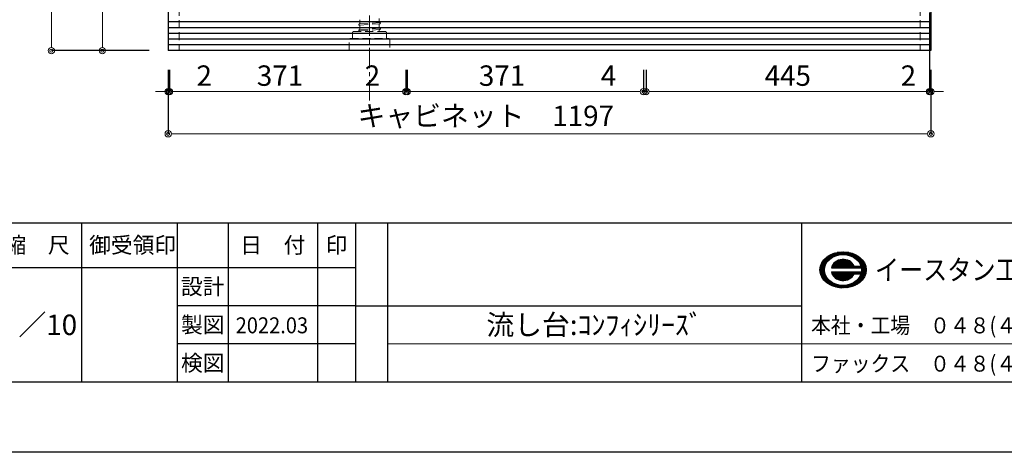
# Model space of a CAD drawing. Units: millimetres. Extents: x 0 to 4200, y 0 to 3484.
# Drawn here: x 1408 to 2953, y 0 to 679 of the extents above; entities that cross this region are included whole.
import ezdxf
from ezdxf.enums import TextEntityAlignment as Align

# ---------------------------------------------------------------- set-up
doc = ezdxf.new("R2010")
doc.units = ezdxf.units.MM
doc.linetypes.add('CENTER', pattern=[50.8, 31.75, -6.35, 6.35, -6.35])
doc.linetypes.add('DASHED', pattern=[19.05, 12.7, -6.35])
doc.layers.get('0').update_dxf_attribs({"linetype": 'CONTINUOUS'})
doc.layers.get('Defpoints').update_dxf_attribs({"color": 8, "linetype": 'CONTINUOUS'})
doc.layers.add('図面範囲', color=7, linetype='CONTINUOUS', plot=False)
for name, color, linetype in [('外形線', 3, 'CONTINUOUS'), ('文字', 3, 'CONTINUOUS'), ('枠', 54, 'CONTINUOUS')]:
    doc.layers.add(name, color=color, linetype=linetype)
for name, color, linetype, lineweight in [('寸法', 7, 'CONTINUOUS', 9), ('芯線', 8, 'CENTER', 9), ('隠れ線', 6, 'DASHED', 9)]:
    doc.layers.add(name, color=color, linetype=linetype, lineweight=lineweight)
doc.layers.add('文字位置線', color=8, linetype='CONTINUOUS', lineweight=5, plot=False)
doc.styles.add('32mm文字', font='txt', dxfattribs={"height": 32})
doc.dimstyles.new('32mm文字', dxfattribs={"dimtxt": 32, "dimasz": 10, "dimexe": 0, "dimexo": 30, "dimgap": 5, "dimtad": 1, "dimdsep": 46, "dimtxsty": '32mm文字', "dimblk": 'ORIGIN2', "dimcen": 5, "dimclrd": 256, "dimclre": 256, "dimclrt": 256, "dimadec": 0, "dimazin": 0, "dimtfac": 1, "dimtmove": 0, "dimatfit": 3, "dimldrblk": 'OPEN30', "dimfxl": 1, "dimlwd": -1, "dimarcsym": 0})

# ---------------------------------------------------------------- blocks, each defined once
blk = doc.blocks.new('シンボル')
at = {"color": 134, "linetype": 'Continuous'}
for p, q in [((-3.52, 0.15), (-0.95, 2.73)), ((-3.51, 0.31), (-1.14, 2.68)), ((-3.48, 0.48), (-1.35, 2.61)), ((-3.43, 0.67), (-1.57, 2.53)), ((-3.35, 0.89), (-1.83, 2.42)), ((-3.22, 1.17), (-2.14, 2.24)), ((-2.15, 1.56), (-2.94, 1.56)), ((-2.8, 0.31), (-2.8, 1.72)), ((-1.93, 1.76), (-2.76, 1.76)), ((-2.6, 0.94), (-2.6, 1.91)), ((-1.65, 1.96), (-2.54, 1.96)), ((-2.4, 1.27), (-2.4, 2.07)), ((-1.27, 2.16), (-2.27, 2.16)), ((-2.2, 1.51), (-2.2, 2.21)), ((-2, 1.7), (-2, 2.32)), ((-0.65, 2.36), (-1.94, 2.36)), ((-1.8, 1.86), (-1.8, 2.43)), ((-1.71, 0.41), (-0.54, 1.58)), ((-1.62, 0.36), (-0.35, 1.63)), ((-1.6, 1.99), (-1.6, 2.52)), ((1.7, 2.56), (-1.5, 2.56)), ((-1.48, 2.06), (-0.77, 2.76)), ((-1.48, 0.36), (-0.18, 1.66)), ((-1.4, 2.1), (-1.4, 2.59)), ((-1.34, 0.36), (-0.02, 1.68)), ((-1.21, 2.18), (-0.6, 2.79)), ((-1.2, 2.19), (-1.2, 2.66)), ((-1.2, 0.36), (0.12, 1.68)), ((-1.05, 0.36), (0.26, 1.67)), ((-1, 2.26), (-1, 2.71)), ((-0.98, 2.27), (-0.44, 2.82)), ((-0.91, 0.36), (0.39, 1.66)), ((-0.8, 2.32), (-0.8, 2.76)), ((1, 2.76), (-0.8, 2.76)), ((-0.78, 2.33), (-0.28, 2.83)), ((-0.77, 0.36), (0.51, 1.64)), ((-0.63, 0.36), (0.62, 1.61)), ((-0.6, 2.37), (-0.13, 2.84)), ((-0.6, 2.37), (-0.6, 2.79)), ((-0.6, 0.36), (-0.6, 1.56)), ((0.8, 1.56), (-0.6, 1.56)), ((-0.49, 0.36), (0.73, 1.58)), ((-0.43, 2.4), (0.02, 2.85)), ((-0.4, 2.4), (-0.4, 2.82)), ((-0.4, 0.36), (-0.4, 1.62)), ((-0.26, 2.42), (0.16, 2.85)), ((-0.2, 2.43), (-0.2, 2.84)), ((-0.2, 0.36), (-0.2, 1.66)), ((-0.11, 2.43), (0.3, 2.84)), ((0, 2.44), (0, 2.85)), ((0, 0.36), (0, 1.68)), ((0.04, 2.44), (0.43, 2.83)), ((0.18, 2.44), (0.56, 2.82)), ((0.2, 2.44), (0.2, 2.85)), ((0.2, 0.36), (0.2, 1.68)), ((0.31, 2.43), (0.69, 2.81)), ((0.4, 2.43), (0.4, 2.84)), ((0.4, 0.36), (0.4, 1.66)), ((0.44, 2.42), (0.81, 2.79)), ((0.57, 2.41), (0.93, 2.77)), ((0.6, 2.4), (0.6, 2.82)), ((0.6, 0.36), (0.6, 1.62)), ((0.69, 2.39), (1.05, 2.75)), ((0.8, 2.37), (0.8, 2.79)), ((0.8, 0.36), (0.8, 1.56)), ((0.81, 2.37), (1.17, 2.72)), ((2.14, 2.36), (0.85, 2.36)), ((0.93, 2.34), (1.28, 2.69)), ((1, 2.32), (1, 2.76)), ((1.04, 2.31), (1.39, 2.66)), ((1.15, 2.28), (1.5, 2.63)), ((1.2, 2.26), (1.2, 2.71)), ((1.25, 2.24), (1.6, 2.59)), ((1.36, 2.2), (1.71, 2.55)), ((1.4, 2.19), (1.4, 2.66)), ((1.46, 2.16), (1.81, 2.51)), ((2.47, 2.16), (1.47, 2.16)), ((1.55, 2.12), (1.91, 2.47)), ((1.57, 2.56), (1.6, 2.53)), ((1.6, 2.1), (1.6, 2.59)), ((1.65, 2.07), (2, 2.43)), ((1.74, 2.02), (2.1, 2.38)), ((1.77, 2.36), (1.78, 2.35)), ((1.8, 1.99), (1.8, 2.52)), ((1.83, 1.97), (2.19, 2.33)), ((2.74, 1.96), (1.85, 1.96)), ((1.92, 2.36), (1.93, 2.35)), ((1.92, 1.91), (2.28, 2.28)), ((1.98, 2.44), (2, 2.42)), ((2, 1.86), (2, 2.43)), ((2, 2.28), (2, 2.27)), ((2, 2.14), (2, 2.13)), ((2.08, 1.8), (2.45, 2.17)), ((2.96, 1.76), (2.13, 1.76)), ((2.16, 1.73), (2.54, 2.11)), ((2.2, 1.7), (2.2, 2.32)), ((2.2, 2.22), (2.21, 2.21)), ((2.24, 1.67), (2.62, 2.05)), ((2.26, 2.16), (2.28, 2.14)), ((2.27, 2.28), (2.28, 2.28)), ((2.31, 1.6), (2.7, 1.99)), ((3.14, 1.56), (2.35, 1.56)), ((2.38, 1.53), (2.78, 1.93)), ((2.4, 1.51), (2.4, 2.21)), ((2.4, 2.16), (2.42, 2.14)), ((2.45, 1.46), (2.85, 1.86)), ((2.51, 1.38), (2.93, 1.79)), ((2.58, 1.3), (3, 1.72)), ((2.6, 1.27), (2.6, 2.07)), ((2.6, 1.96), (2.6, 1.96)), ((2.64, 1.22), (3.06, 1.65)), ((2.69, 1.13), (3.13, 1.57)), ((2.74, 1.96), (2.74, 1.96)), ((2.77, 1.92), (2.8, 1.9)), ((2.8, 0.94), (2.8, 1.91)), ((2.84, 1.85), (2.92, 1.78)), ((2.94, 1.76), (2.99, 1.71)), ((3, 0.31), (3, 1.72)), ((3, 1.7), (3.06, 1.64)), ((3, 1.56), (3, 1.56)), ((3.13, 1.57), (3.14, 1.56)), ((-3.53, 0.01), (-2.61, 0.93)), ((-3.52, -0.13), (-2.71, 0.68)), ((-2.82, 0.16), (-3.52, 0.16)), ((-3.51, -0.26), (-2.77, 0.48)), ((-2.79, 0.36), (-3.5, 0.36)), ((-3.49, -0.38), (-2.8, 0.31)), ((-3.47, -0.5), (-2.81, 0.16)), ((-2.75, 0.56), (-3.46, 0.56)), ((-3.44, -0.61), (-2.82, 0.01)), ((-3.4, -0.73), (-3.4, 0.76)), ((-2.68, 0.76), (-3.4, 0.76)), ((-2.59, 0.96), (-3.32, 0.96)), ((-2.48, 1.16), (-3.22, 1.16)), ((-3.2, -1.16), (-3.2, 1.19)), ((-2.33, 1.36), (-3.1, 1.36)), ((-3, -1.45), (-3, 1.49)), ((-1.72, 0.36), (2.91, 0.36)), ((3.66, 0.56), (-1.66, 0.56)), ((-1.63, 0.63), (-0.78, 1.48)), ((-1.6, 0.36), (-1.6, 0.69)), ((1.77, 0.76), (-1.57, 0.76)), ((1.63, 0.96), (-1.43, 0.96)), ((-1.4, 0.36), (-1.4, 1)), ((-1.39, 1.01), (-1.17, 1.23)), ((1.45, 1.16), (-1.25, 1.16)), ((-1.2, 0.36), (-1.2, 1.21)), ((-1, 0.36), (-1, 1.36)), ((1.2, 1.36), (-1, 1.36)), ((-0.8, 0.36), (-0.8, 1.47)), ((-0.35, 0.36), (0.84, 1.54)), ((-0.21, 0.36), (0.94, 1.5)), ((-0.06, 0.36), (1.03, 1.46)), ((0.08, 0.36), (1.12, 1.4)), ((0.22, 0.36), (1.21, 1.35)), ((0.36, 0.36), (1.29, 1.29)), ((0.5, 0.36), (1.37, 1.23)), ((0.64, 0.36), (1.45, 1.16)), ((0.78, 0.36), (1.52, 1.09)), ((0.93, 0.36), (1.59, 1.02)), ((1, 0.36), (1, 1.47)), ((1.07, 0.36), (1.65, 0.94)), ((1.2, 0.36), (1.2, 1.36)), ((1.21, 0.36), (1.71, 0.86)), ((1.35, 0.36), (1.76, 0.77)), ((1.4, 0.36), (1.4, 1.21)), ((1.49, 0.36), (1.81, 0.68)), ((1.6, 0.36), (1.6, 1)), ((1.63, 0.36), (1.89, 0.62)), ((1.77, 0.36), (2.03, 0.62)), ((1.8, 0.36), (1.8, 0.69)), ((1.83, 0.62), (2.93, 0.62)), ((1.92, 0.36), (2.18, 0.62)), ((2, 0.36), (2, 0.62)), ((2.06, 0.36), (2.32, 0.62)), ((2.2, 0.36), (2.2, 0.62)), ((2.2, 0.36), (2.46, 0.62)), ((2.34, 0.36), (2.6, 0.62)), ((2.4, 0.36), (2.4, 0.62)), ((2.48, 0.36), (2.74, 0.62)), ((3.3, 1.36), (2.53, 1.36)), ((2.6, 0.36), (2.6, 0.62)), ((2.62, 0.36), (3.42, 1.16)), ((2.67, -0.58), (3.69, 0.43)), ((3.42, 1.16), (2.68, 1.16)), ((2.74, 1.05), (3.19, 1.5)), ((2.76, 0.36), (3.47, 1.07)), ((2.79, 0.95), (3.26, 1.42)), ((3.52, 0.96), (2.79, 0.96)), ((2.8, 0.36), (2.8, 0.62)), ((2.81, -0.58), (3.71, 0.31)), ((2.83, -0.85), (3.73, 0.05)), ((2.84, 0.86), (3.31, 1.33)), ((2.88, 0.76), (3.37, 1.25)), ((3.6, 0.76), (2.88, 0.76)), ((2.91, 0.36), (3.52, 0.97)), ((3.7, 0.36), (2.91, 0.36)), ((2.92, -0.62), (3.72, 0.19)), ((3, 0.31), (3.56, 0.87)), ((3.01, 0.18), (3.6, 0.77)), ((3.02, 0.05), (3.63, 0.66)), ((3.02, -0.09), (3.66, 0.55)), ((3.72, 0.16), (3.02, 0.16)), ((3.2, -1.45), (3.2, 1.49)), ((3.2, 1.22), (3.2, 1.22)), ((3.4, -1.16), (3.4, 1.19)), ((3.4, 1.16), (3.41, 1.15)), ((3.4, 0.87), (3.41, 0.86)), ((3.6, -0.73), (3.6, 0.76)), ((-2.82, -0.04), (-3.53, -0.04)), ((-2.8, -0.24), (-3.51, -0.24)), ((-2.77, -0.44), (-3.48, -0.44)), ((-2.71, -0.64), (-3.43, -0.64)), ((-3.4, -0.72), (-2.82, -0.13)), ((-3.37, -0.82), (-2.8, -0.26)), ((-2.63, -0.84), (-3.36, -0.84)), ((-3.32, -0.92), (-2.78, -0.38)), ((-3.28, -1.02), (-2.76, -0.49)), ((-2.53, -1.04), (-3.26, -1.04)), ((-3.23, -1.11), (-2.72, -0.6)), ((-3.18, -1.2), (-2.69, -0.71)), ((-2.39, -1.24), (-3.15, -1.24)), ((-3.12, -1.28), (-2.65, -0.81)), ((-3.06, -1.37), (-2.6, -0.91)), ((-2.23, -1.44), (-3.01, -1.44)), ((-3, -1.45), (-2.55, -1)), ((-2.94, -1.53), (-2.5, -1.09)), ((-2.87, -1.6), (-2.44, -1.17)), ((-2.81, -1.68), (-2.38, -1.25)), ((-2.8, -1.68), (-2.8, -0.24)), ((-2.74, -1.75), (-2.32, -1.33)), ((-2.66, -1.82), (-2.26, -1.41)), ((-2.6, -1.87), (-2.6, -0.91)), ((-2.59, -1.88), (-2.19, -1.48)), ((-2.4, -2.03), (-2.4, -1.23)), ((-2.2, -2.17), (-2.2, -1.47)), ((-1.73, -0.28), (3, -0.28)), ((-1.73, -0.28), (3, -0.28)), ((-1.69, -0.42), (-1.55, -0.28)), ((3.68, -0.44), (-1.69, -0.44)), ((-1.66, -0.53), (-1.41, -0.28)), ((-1.61, -0.63), (-1.27, -0.28)), ((1.81, -0.64), (-1.61, -0.64)), ((-1.6, -0.66), (-1.6, -0.28)), ((-1.57, -0.72), (-1.13, -0.28)), ((-1.51, -0.81), (-0.99, -0.28)), ((1.69, -0.84), (-1.49, -0.84)), ((-1.46, -0.89), (-0.85, -0.28)), ((-1.4, -0.96), (-1.4, -0.28)), ((-1.39, -0.97), (-0.7, -0.28)), ((-1.33, -1.05), (-0.56, -0.28)), ((1.53, -1.04), (-1.33, -1.04)), ((-1.26, -1.12), (-0.42, -0.28)), ((-1.2, -1.17), (-1.2, -0.28)), ((-1.18, -1.18), (-0.28, -0.28)), ((1.31, -1.24), (-1.11, -1.24)), ((-1.1, -1.25), (-0.14, -0.28)), ((-1.02, -1.31), (0, -0.28)), ((-1, -1.32), (-1, -0.28)), ((-0.94, -1.36), (0.14, -0.28)), ((-0.85, -1.41), (0.29, -0.28)), ((-0.8, -1.44), (-0.8, -0.28)), ((0.99, -1.44), (-0.79, -1.44)), ((-0.75, -1.46), (0.43, -0.28)), ((-0.65, -1.5), (0.57, -0.28)), ((-0.6, -1.52), (-0.6, -0.28)), ((-0.55, -1.54), (0.71, -0.28)), ((-0.44, -1.57), (0.85, -0.28)), ((-0.4, -1.58), (-0.4, -0.28)), ((-0.32, -1.6), (0.99, -0.28)), ((-0.2, -1.62), (-0.2, -0.28)), ((-0.2, -1.62), (1.13, -0.28)), ((-0.08, -1.63), (1.28, -0.28)), ((0, -1.64), (0, -0.28)), ((0.06, -1.64), (1.42, -0.28)), ((0.2, -1.64), (0.2, -0.28)), ((0.2, -1.64), (1.56, -0.28)), ((0.35, -1.63), (1.7, -0.28)), ((0.4, -1.62), (0.4, -0.28)), ((0.52, -1.6), (1.84, -0.28)), ((0.6, -1.58), (0.6, -0.28)), ((0.72, -1.55), (1.98, -0.28)), ((0.8, -1.52), (0.8, -0.28)), ((0.94, -1.46), (2.12, -0.28)), ((1, -1.44), (1, -0.28)), ((1.2, -1.32), (1.2, -0.28)), ((1.29, -1.26), (1.66, -0.89)), ((1.31, -2.65), (3.71, -0.25)), ((1.4, -1.17), (1.4, -0.28)), ((1.52, -2.59), (3.69, -0.42)), ((1.6, -0.96), (1.6, -0.28)), ((1.74, -2.51), (3.64, -0.6)), ((1.8, -0.66), (1.8, -0.28)), ((1.83, -0.58), (2.93, -0.58)), ((1.97, -0.58), (2.27, -0.28)), ((1.99, -2.4), (3.57, -0.82)), ((2, -0.58), (2, -0.28)), ((2.11, -0.58), (2.41, -0.28)), ((2.2, -0.58), (2.2, -0.28)), ((2.25, -0.58), (2.55, -0.28)), ((2.29, -2.24), (3.44, -1.09)), ((2.39, -0.58), (2.69, -0.28)), ((2.4, -0.58), (2.4, -0.28)), ((2.4, -2.17), (2.4, -1.47)), ((3.21, -1.44), (2.43, -1.44)), ((2.53, -0.58), (2.83, -0.28)), ((3.35, -1.24), (2.59, -1.24)), ((2.6, -0.58), (2.6, -0.28)), ((2.6, -2.03), (2.6, -1.23)), ((2.64, -1.18), (3.73, -0.09)), ((3.46, -1.04), (2.73, -1.04)), ((2.78, -1.89), (3.13, -1.54)), ((2.8, -0.58), (2.8, -0.28)), ((2.8, -1.87), (2.8, -0.91)), ((3.56, -0.84), (2.83, -0.84)), ((3.63, -0.64), (2.91, -0.64)), ((3.71, -0.24), (3, -0.24)), ((3, -1.68), (3, -0.27)), ((3.73, -0.04), (3.02, -0.04)), ((-2.03, -1.64), (-2.84, -1.64)), ((-1.77, -1.84), (-2.63, -1.84)), ((-2.51, -1.95), (-2.12, -1.56)), ((-2.43, -2.01), (-2.05, -1.62)), ((-1.44, -2.04), (-2.39, -2.04)), ((-2.35, -2.07), (-1.97, -1.69)), ((-2.27, -2.13), (-1.89, -1.75)), ((-2.18, -2.18), (-1.81, -1.81)), ((-2.09, -2.24), (-1.73, -1.87)), ((-0.95, -2.24), (-2.08, -2.24)), ((-2, -2.29), (-2, -1.66)), ((-2, -2.29), (-1.64, -1.93)), ((-1.91, -2.34), (-1.55, -1.98)), ((-1.82, -2.38), (-1.46, -2.03)), ((-1.8, -2.39), (-1.8, -1.82)), ((-1.72, -2.43), (-1.37, -2.08)), ((1.89, -2.44), (-1.69, -2.44)), ((-1.62, -2.47), (-1.27, -2.12)), ((-1.6, -2.48), (-1.6, -1.95)), ((-1.52, -2.51), (-1.17, -2.16)), ((-1.42, -2.55), (-1.07, -2.2)), ((-1.4, -2.56), (-1.4, -2.06)), ((-1.31, -2.59), (-0.96, -2.24)), ((-1.21, -2.62), (-0.85, -2.27)), ((-1.2, -2.62), (-1.2, -2.15)), ((1.33, -2.64), (-1.13, -2.64)), ((-1.1, -2.65), (-0.74, -2.3)), ((-1, -2.68), (-1, -2.22)), ((-0.98, -2.68), (-0.63, -2.33)), ((-0.87, -2.71), (-0.51, -2.35)), ((-0.8, -2.72), (-0.8, -2.29)), ((-0.75, -2.73), (-0.39, -2.37)), ((-0.63, -2.75), (-0.26, -2.38)), ((-0.6, -2.76), (-0.6, -2.33)), ((-0.51, -2.77), (-0.13, -2.4)), ((-0.4, -2.78), (-0.4, -2.37)), ((-0.38, -2.79), (0, -2.4)), ((-0.25, -2.8), (0.14, -2.4)), ((-0.2, -2.8), (-0.2, -2.39)), ((-0.12, -2.81), (0.29, -2.4)), ((0, -2.81), (0, -2.4)), ((0.02, -2.81), (0.44, -2.39)), ((0.06, -1.64), (0.05, -1.64)), ((0.16, -2.81), (0.6, -2.37)), ((0.2, -2.81), (0.2, -2.4)), ((0.31, -2.81), (0.78, -2.34)), ((0.4, -2.8), (0.4, -2.39)), ((0.46, -2.8), (0.96, -2.3)), ((0.6, -2.78), (0.6, -2.37)), ((0.61, -2.78), (1.16, -2.24)), ((0.78, -2.76), (1.38, -2.16)), ((0.8, -2.76), (0.8, -2.33)), ((0.95, -2.73), (1.64, -2.04)), ((1, -2.72), (1, -2.29)), ((1.12, -2.69), (2, -1.82)), ((2.28, -2.24), (1.15, -2.24)), ((1.2, -2.68), (1.2, -2.22)), ((1.4, -2.62), (1.4, -2.15)), ((1.6, -2.56), (1.6, -2.06)), ((2.59, -2.04), (1.64, -2.04)), ((1.8, -2.48), (1.8, -1.95)), ((2.83, -1.84), (1.97, -1.84)), ((2, -2.39), (2, -1.82)), ((2.2, -2.29), (2.2, -1.66)), ((3.04, -1.64), (2.23, -1.64))]:
    blk.add_line(p, q, dxfattribs=at)
for major_axis, ratio in [((-3.63, 0), 0.779519), ((-2.92, 0), 0.828845)]:
    blk.add_ellipse((0.1, 0.02), major_axis=major_axis, ratio=ratio, dxfattribs=at)
for centre, major_axis, ratio, start_param, end_param in [((0.1, 0.02), (-1.86, 0), 0.892511, 3.511257, 6.076989), ((0.1, 0.02), (-1.86, 0), 0.892511, 0.181648, 2.771929), ((0.11, 0.04), (0.24, -1.67), 0.999613, 6.025504, 6.026457)]:
    blk.add_ellipse(centre, major_axis=major_axis, ratio=ratio, start_param=start_param, end_param=end_param, dxfattribs=at)
blk = doc.blocks.new('_Origin2')
at = {"color": 0, "linetype": 'ByBlock', "lineweight": -2}
blk.add_line((-0.5, 0), (-1, 0), dxfattribs=at)
for radius in [0.5, 0.25]:
    blk.add_circle((0, 0), radius, dxfattribs=at)
blk = doc.blocks.new('*D5')
at = {"layer": 'Defpoints', "color": 0, "transparency": 16777216}
for p in [(1639.3, 1430), (1537.5, 630), (1640.8, 630)]:
    blk.add_point(p, dxfattribs=at)
at = {"layer": '寸法', "lineweight": -2, "transparency": 16777216}
for p, q in [((1609.3, 1430), (1537.5, 1430)), ((1610.8, 630), (1537.5, 630))]:
    blk.add_line(p, q, dxfattribs=at)
at = {"layer": '寸法', "transparency": 16777216}
blk.add_line((1537.5, 1420), (1537.5, 640), dxfattribs=at)
at = {"layer": '寸法', "transparency": 16777216, "xscale": 10, "yscale": 10, "zscale": 10}
for p, rotation in [((1537.5, 1430), 90), ((1537.5, 630), 270)]:
    blk.add_blockref('_Origin2', p, dxfattribs=dict(at, rotation=rotation))
at = {"layer": '寸法', "transparency": 16777216, "insert": (1516.5, 1030), "char_height": 32, "attachment_point": 5, "rotation": 90, "style": '32mm文字'}
blk.add_mtext('800', dxfattribs=at)
blk = doc.blocks.new('_Open30')
at = {"color": 0, "linetype": 'ByBlock', "lineweight": -2}
for p, q in [((-1, 0.27), (0, 0)), ((0, 0), (-1, -0.27)), ((0, 0), (-1, 0))]:
    blk.add_line(p, q, dxfattribs=at)
blk = doc.blocks.new('*D7')
at = {"layer": 'Defpoints', "color": 0, "transparency": 16777216}
for p in [(1640.8, 630), (2837.8, 630), (2837.8, 499.6)]:
    blk.add_point(p, dxfattribs=at)
at = {"layer": '寸法', "lineweight": -2, "transparency": 16777216}
for p, q in [((1640.8, 600), (1640.8, 499.6)), ((2837.8, 600), (2837.8, 499.6))]:
    blk.add_line(p, q, dxfattribs=at)
at = {"layer": '寸法', "transparency": 16777216}
blk.add_line((1650.8, 499.6), (2827.8, 499.6), dxfattribs=at)
at = {"layer": '寸法', "transparency": 16777216, "xscale": 10, "yscale": 10, "zscale": 10, "rotation": 180}
blk.add_blockref('_Origin2', (1640.8, 499.6), dxfattribs=at)
at = {"layer": '寸法', "transparency": 16777216, "xscale": 10, "yscale": 10, "zscale": 10}
blk.add_blockref('_Origin2', (2837.8, 499.6), dxfattribs=at)
at = {"layer": '寸法', "transparency": 16777216, "insert": (2139.3, 523.6), "char_height": 32, "attachment_point": 5, "style": '32mm文字'}
blk.add_mtext('キャビネット\u30001197', dxfattribs=at)
blk = doc.blocks.new('*D11')
at = {"layer": 'Defpoints', "color": 0, "transparency": 16777216}
for p in [(2835.8, 720), (2390.8, 630), (2835.8, 565.7)]:
    blk.add_point(p, dxfattribs=at)
at = {"layer": '寸法', "lineweight": -2, "transparency": 16777216}
for p, q in [((2835.8, 690), (2835.8, 565.7)), ((2390.8, 600), (2390.8, 565.7))]:
    blk.add_line(p, q, dxfattribs=at)
at = {"layer": '寸法', "transparency": 16777216}
blk.add_line((2400.8, 565.7), (2825.8, 565.7), dxfattribs=at)
at = {"layer": '寸法', "transparency": 16777216, "xscale": 10, "yscale": 10, "zscale": 10, "rotation": 180}
blk.add_blockref('_Origin2', (2390.8, 565.7), dxfattribs=at)
at = {"layer": '寸法', "transparency": 16777216, "xscale": 10, "yscale": 10, "zscale": 10}
blk.add_blockref('_Origin2', (2835.8, 565.7), dxfattribs=at)
at = {"layer": '寸法', "transparency": 16777216, "insert": (2613.3, 586.7), "char_height": 32, "attachment_point": 5, "style": '32mm文字'}
blk.add_mtext('445', dxfattribs=at)
blk = doc.blocks.new('*D12')
at = {"layer": 'Defpoints', "color": 0, "transparency": 16777216}
for p in [(1642.8, 630), (2013.8, 630), (2013.8, 565.7)]:
    blk.add_point(p, dxfattribs=at)
at = {"layer": '寸法', "lineweight": -2, "transparency": 16777216}
for p, q in [((1642.8, 600), (1642.8, 565.7)), ((2013.8, 600), (2013.8, 565.7))]:
    blk.add_line(p, q, dxfattribs=at)
at = {"layer": '寸法', "transparency": 16777216}
blk.add_line((1652.8, 565.7), (2003.8, 565.7), dxfattribs=at)
at = {"layer": '寸法', "transparency": 16777216, "xscale": 10, "yscale": 10, "zscale": 10, "rotation": 180}
blk.add_blockref('_Origin2', (1642.8, 565.7), dxfattribs=at)
at = {"layer": '寸法', "transparency": 16777216, "xscale": 10, "yscale": 10, "zscale": 10}
blk.add_blockref('_Origin2', (2013.8, 565.7), dxfattribs=at)
at = {"layer": '寸法', "transparency": 16777216, "insert": (1816.3, 586.7), "char_height": 32, "attachment_point": 5, "style": '32mm文字'}
blk.add_mtext('371', dxfattribs=at)
blk = doc.blocks.new('*D13')
at = {"layer": 'Defpoints', "color": 0, "transparency": 16777216}
for p in [(2835.8, 630), (2837.8, 630), (2837.8, 565.7)]:
    blk.add_point(p, dxfattribs=at)
at = {"layer": '寸法', "lineweight": -2, "transparency": 16777216}
for p, q in [((2835.8, 600), (2835.8, 565.7)), ((2837.8, 600), (2837.8, 565.7))]:
    blk.add_line(p, q, dxfattribs=at)
at = {"layer": '寸法', "transparency": 16777216}
for p, q in [((2825.8, 565.7), (2789.2, 565.7)), ((2837.8, 565.7), (2835.8, 565.7)), ((2847.8, 565.7), (2857.8, 565.7))]:
    blk.add_line(p, q, dxfattribs=at)
at = {"layer": '寸法', "transparency": 16777216, "xscale": 10, "yscale": 10, "zscale": 10}
blk.add_blockref('_Origin2', (2835.8, 565.7), dxfattribs=at)
at = {"layer": '寸法', "transparency": 16777216, "xscale": 10, "yscale": 10, "zscale": 10, "rotation": 180}
blk.add_blockref('_Origin2', (2837.8, 565.7), dxfattribs=at)
at = {"layer": '寸法', "transparency": 16777216, "insert": (2802.5, 586.7), "char_height": 32, "attachment_point": 5, "style": '32mm文字'}
blk.add_mtext('2', dxfattribs=at)
blk = doc.blocks.new('*D14')
at = {"layer": 'Defpoints', "color": 0, "transparency": 16777216}
for p in [(2386.8, 630), (2390.8, 630), (2390.8, 565.7)]:
    blk.add_point(p, dxfattribs=at)
at = {"layer": '寸法', "lineweight": -2, "transparency": 16777216}
for p, q in [((2386.8, 600), (2386.8, 565.7)), ((2390.8, 600), (2390.8, 565.7))]:
    blk.add_line(p, q, dxfattribs=at)
at = {"layer": '寸法', "transparency": 16777216}
for p, q in [((2376.8, 565.7), (2318, 565.7)), ((2390.8, 565.7), (2386.8, 565.7)), ((2400.8, 565.7), (2410.8, 565.7))]:
    blk.add_line(p, q, dxfattribs=at)
at = {"layer": '寸法', "transparency": 16777216, "xscale": 10, "yscale": 10, "zscale": 10}
blk.add_blockref('_Origin2', (2386.8, 565.7), dxfattribs=at)
at = {"layer": '寸法', "transparency": 16777216, "xscale": 10, "yscale": 10, "zscale": 10, "rotation": 180}
blk.add_blockref('_Origin2', (2390.8, 565.7), dxfattribs=at)
at = {"layer": '寸法', "transparency": 16777216, "insert": (2332, 586.7), "char_height": 32, "attachment_point": 5, "style": '32mm文字'}
blk.add_mtext('4', dxfattribs=at)
blk = doc.blocks.new('*D15')
at = {"layer": 'Defpoints', "color": 0, "transparency": 16777216}
for p in [(1640.8, 630), (1642.8, 630), (1642.8, 565.7)]:
    blk.add_point(p, dxfattribs=at)
at = {"layer": '寸法', "lineweight": -2, "transparency": 16777216}
for p, q in [((1640.8, 600), (1640.8, 565.7)), ((1642.8, 600), (1642.8, 565.7))]:
    blk.add_line(p, q, dxfattribs=at)
at = {"layer": '寸法', "transparency": 16777216}
for p, q in [((1630.8, 565.7), (1620.8, 565.7)), ((1640.8, 565.7), (1642.8, 565.7)), ((1652.8, 565.7), (1710.6, 565.7))]:
    blk.add_line(p, q, dxfattribs=at)
at = {"layer": '寸法', "transparency": 16777216, "xscale": 10, "yscale": 10, "zscale": 10}
blk.add_blockref('_Origin2', (1640.8, 565.7), dxfattribs=at)
at = {"layer": '寸法', "transparency": 16777216, "xscale": 10, "yscale": 10, "zscale": 10, "rotation": 180}
blk.add_blockref('_Origin2', (1642.8, 565.7), dxfattribs=at)
at = {"layer": '寸法', "transparency": 16777216, "insert": (1697.3, 586.7), "char_height": 32, "attachment_point": 5, "style": '32mm文字'}
blk.add_mtext('2', dxfattribs=at)
blk = doc.blocks.new('*D19')
at = {"layer": 'Defpoints', "color": 0, "transparency": 16777216}
for p in [(1639.3, 1520), (1457.5, 630), (1640.8, 630)]:
    blk.add_point(p, dxfattribs=at)
at = {"layer": '寸法', "lineweight": -2, "transparency": 16777216}
for p, q in [((1609.3, 1520), (1457.5, 1520)), ((1610.8, 630), (1457.5, 630))]:
    blk.add_line(p, q, dxfattribs=at)
at = {"layer": '寸法', "transparency": 16777216}
blk.add_line((1457.5, 1510), (1457.5, 640), dxfattribs=at)
at = {"layer": '寸法', "transparency": 16777216, "xscale": 10, "yscale": 10, "zscale": 10}
for p, rotation in [((1457.5, 1520), 90), ((1457.5, 630), 270)]:
    blk.add_blockref('_Origin2', p, dxfattribs=dict(at, rotation=rotation))
at = {"layer": '寸法', "transparency": 16777216, "insert": (1436.5, 1075), "char_height": 32, "attachment_point": 5, "rotation": 90, "style": '32mm文字'}
blk.add_mtext('890', dxfattribs=at)
blk = doc.blocks.new('*D20')
at = {"layer": 'Defpoints', "color": 0, "transparency": 16777216}
for p in [(2015.8, 630), (2386.8, 630), (2386.8, 565.7)]:
    blk.add_point(p, dxfattribs=at)
at = {"layer": '寸法', "lineweight": -2, "transparency": 16777216}
for p, q in [((2015.8, 600), (2015.8, 565.7)), ((2386.8, 600), (2386.8, 565.7))]:
    blk.add_line(p, q, dxfattribs=at)
at = {"layer": '寸法', "transparency": 16777216}
blk.add_line((2025.8, 565.7), (2376.8, 565.7), dxfattribs=at)
at = {"layer": '寸法', "transparency": 16777216, "xscale": 10, "yscale": 10, "zscale": 10, "rotation": 180}
blk.add_blockref('_Origin2', (2015.8, 565.7), dxfattribs=at)
at = {"layer": '寸法', "transparency": 16777216, "xscale": 10, "yscale": 10, "zscale": 10}
blk.add_blockref('_Origin2', (2386.8, 565.7), dxfattribs=at)
at = {"layer": '寸法', "transparency": 16777216, "insert": (2164.8, 586.7), "char_height": 32, "attachment_point": 5, "style": '32mm文字'}
blk.add_mtext('371', dxfattribs=at)
blk = doc.blocks.new('*D21')
at = {"layer": 'Defpoints', "color": 0, "transparency": 16777216}
for p in [(2013.8, 630), (2015.8, 630), (2015.8, 565.7)]:
    blk.add_point(p, dxfattribs=at)
at = {"layer": '寸法', "lineweight": -2, "transparency": 16777216}
for p, q in [((2013.8, 600), (2013.8, 565.7)), ((2015.8, 600), (2015.8, 565.7))]:
    blk.add_line(p, q, dxfattribs=at)
at = {"layer": '寸法', "transparency": 16777216}
for p, q in [((2003.8, 565.7), (1948.1, 565.7)), ((2015.8, 565.7), (2013.8, 565.7)), ((2025.8, 565.7), (2035.8, 565.7))]:
    blk.add_line(p, q, dxfattribs=at)
at = {"layer": '寸法', "transparency": 16777216, "xscale": 10, "yscale": 10, "zscale": 10}
blk.add_blockref('_Origin2', (2013.8, 565.7), dxfattribs=at)
at = {"layer": '寸法', "transparency": 16777216, "xscale": 10, "yscale": 10, "zscale": 10, "rotation": 180}
blk.add_blockref('_Origin2', (2015.8, 565.7), dxfattribs=at)
at = {"layer": '寸法', "transparency": 16777216, "insert": (1961.4, 586.7), "char_height": 32, "attachment_point": 5, "style": '32mm文字'}
blk.add_mtext('2', dxfattribs=at)

msp = doc.modelspace()

# ---------------------------------------------------------------- linework, layer by layer
at = {"layer": '図面範囲'}
msp.add_lwpolyline([(0, 2970), (4200, 2970), (4200, 0), (0, 0)], close=True, dxfattribs=at)
at = {"layer": '外形線'}
for p, q in [((1640.801, 1402), (1640.801, 630)), ((2837.801, 1402), (2837.801, 630)), ((2837.801, 630), (1640.801, 630))]:
    msp.add_line(p, q, dxfattribs=at)
at = {"layer": '外形線', "color": 14}
for p, q in [((2837.801, 675), (1640.801, 675)), ((2837.801, 666), (1640.801, 666)), ((2837.801, 657), (1640.801, 657)), ((2837.801, 648), (1640.801, 648)), ((2837.801, 639), (1640.801, 639))]:
    msp.add_line(p, q, dxfattribs=at)
at = {"layer": '文字位置線'}
msp.add_line((1985, 170), (3185, 170), dxfattribs=at)
at = {"layer": '枠', "color": 54, "linetype": 'Continuous'}
for p, q in [((195, 360), (4005, 360)), ((1505, 360), (1505, 110)), ((1655, 360), (1655, 110)), ((1735, 360), (1735, 110)), ((1935, 360), (1935, 110)), ((1985, 360), (1985, 110)), ((2635, 360), (2635, 110)), ((1935, 230), (2635, 230))]:
    msp.add_line(p, q, dxfattribs=at)
at = {"layer": '枠', "color": 134, "linetype": 'Continuous'}
for p, q in [((1875, 360), (1875, 110)), ((245, 290), (1935, 290)), ((1935, 230), (1655, 230)), ((1935, 170), (1655, 170))]:
    msp.add_line(p, q, dxfattribs=at)
at = {"layer": '枠', "color": 54, "linetype": 'Continuous'}
msp.add_lwpolyline([(195, 110), (195, 2860), (4005, 2860), (4005, 110)], close=True, dxfattribs=at)
at = {"layer": '芯線'}
msp.add_line((1956.801, 551.902), (1956.801, 1268.441), dxfattribs=at)
at = {"layer": '隠れ線', "color": 3}
for p, q in [((1657.801, 1402), (1657.801, 630)), ((2820.801, 1402), (2820.801, 630))]:
    msp.add_line(p, q, dxfattribs=at)
at = {"layer": '隠れ線'}
for p, q in [((1971.801, 680.534), (1971.801, 674.943)), ((1940.725, 671.905), (1941.152, 671.936)), ((1941.801, 678.225), (1941.801, 672.635)), ((1941.801, 669.225), (1941.801, 663.635)), ((1971.801, 671.534), (1971.801, 665.943)), ((1972.449, 672.232), (1972.877, 672.264)), ((1972.552, 674.245), (1972.73, 674.258)), ((1972.552, 665.245), (1972.73, 665.258)), ((1940.725, 662.905), (1941.152, 662.936)), ((1940.871, 660.91), (1941.049, 660.923)), ((1971.801, 662.534), (1971.801, 660)), ((1972.449, 663.232), (1972.877, 663.264))]:
    msp.add_line(p, q, dxfattribs=at)
at = {"layer": '隠れ線', "color": 8, "lineweight": 9}
for p, q in [((1941.798, 669.978), (1971.801, 672.185)), ((1941.8, 671.984), (1971.801, 674.19)), ((1941.8, 662.984), (1971.801, 665.19)), ((1941.798, 660.978), (1971.801, 663.185))]:
    msp.add_line(p, q, dxfattribs=at)
at = {"layer": '隠れ線'}
msp.add_lwpolyline([(1984.801, 649, -0.41421356), (1983.301, 650.5), (1983.301, 658.5, 0.41421356), (1981.801, 660), (1931.801, 660, 0.41421356), (1930.301, 658.5), (1930.301, 650.5, -0.41421356), (1928.801, 649)], format="xyb", dxfattribs=at)
msp.add_lwpolyline([(1925.051, 647.5, -0.41421356), (1926.551, 649), (1987.051, 649, -0.41421356), (1988.551, 647.5), (1988.551, 630), (1925.051, 630)], format="xyb", close=True, dxfattribs=at)
for centre, radius, start, end in [((1940.798, 670.908), 1, 94.205357, 274.205357), ((1941.101, 672.635), 0.7, 274.205357, 0), ((1972.501, 674.943), 0.7, 180, 274.205357), ((1972.501, 671.534), 0.7, 94.205357, 180), ((1972.501, 665.943), 0.7, 180, 274.205357), ((1972.803, 673.261), 1, 274.205357, 94.205357), ((1972.803, 664.261), 1, 274.205357, 94.205357), ((1940.798, 661.908), 1, 94.205357, 274.205357), ((1941.101, 660.225), 0.7, 0, 94.205357), ((1941.101, 663.635), 0.7, 274.205357, 0), ((1972.501, 662.534), 0.7, 94.205357, 180)]:
    msp.add_arc(centre, radius, start, end, dxfattribs=at)

# ---------------------------------------------------------------- block references
at = {"layer": '枠', "color": 0, "linetype": 'Continuous', "xscale": 10, "yscale": 10}
msp.add_blockref('シンボル', (2699.011, 285.823), dxfattribs=at)

# ---------------------------------------------------------------- texts
at = {"layer": '文字', "linetype": 'Continuous', "style": '32mm文字'}
for s, height, p in [('縮\u3000尺', 25, (1435, 325)), ('御受領印', 25, (1585, 325)), ('日\u3000付', 25, (1805, 325)), ('印', 25, (1905, 325)), ('設計', 25, (1695, 260)), ('１／10', 32, (1430, 200)), ('流し台:ｺﾝﾌｨｼﾘｰｽﾞ', 32, (2310, 200)), ('製図', 25, (1695, 200)), ('検図', 25, (1695, 140))]:
    msp.add_text(s, height=height, dxfattribs=at).set_placement(p, align=Align.MIDDLE_CENTER)
for s, height, width, p, p2 in [('イースタン工業株式会社', 32, 0.909676, (2750.076, 270.166), (3166.182, 270.166)), ('本社・工場\u3000０４８(４２３)１１１１', 25, 0.939989, (2649.716, 186.543), (3168.857, 186.543))]:
    msp.add_text(s, height=height, dxfattribs=dict(at, width=width)).set_placement(p, p2, align=Align.FIT)
msp.add_text('2022.03', height=25, dxfattribs=at).set_placement((1746.708, 186.691), (1860.414, 186.691), align=Align.FIT)
at = {"layer": '文字', "linetype": 'Continuous', "style": '32mm文字', "width": 0.939989}
msp.add_text('ファックス\u3000０４８(４２３)１１１２', height=25, rotation=360, dxfattribs=at).set_placement((2649.716, 126.543), (3168.857, 126.543), align=Align.FIT)

# ---------------------------------------------------------------- dimensions: what is measured, and where the dimension line sits
at = {"layer": '寸法'}
for base, p1, picture, middle in [((1457.46, 630), (1639.301, 1520), '*D19', (1436.46, 1075)), ((1537.51, 630), (1639.301, 1430), '*D5', (1516.51, 1030))]:
    dim = msp.add_linear_dim(base=base, p1=p1, p2=(1640.801, 630), angle=90, dimstyle='32mm文字', override={"dimclrd": 256, "dimclre": 256, "dimclrt": 256}, dxfattribs=at)
    dim.commit()
    dim.dimension.update_dxf_attribs({"geometry": picture, "text_midpoint": middle})
for base, p1, p2, picture, middle in [((2835.801, 565.73), (2390.801, 630), (2835.801, 720), '*D11', (2613.301, 565.73)), ((1642.801, 565.73), (1640.801, 630), (1642.801, 630), '*D15', (1697.296, 565.73)), ((2013.801, 565.73), (1642.801, 630), (2013.801, 630), '*D12', (1816.301, 565.73)), ((2015.801, 565.73), (2013.801, 630), (2015.801, 630), '*D21', (1961.362, 565.73)), ((2386.801, 565.73), (2015.801, 630), (2386.801, 630), '*D20', (2164.801, 565.73)), ((2390.801, 565.73), (2386.801, 630), (2390.801, 630), '*D14', (2331.981, 565.73)), ((2837.801, 565.73), (2835.801, 630), (2837.801, 630), '*D13', (2802.516, 565.73))]:
    dim = msp.add_linear_dim(base=base, p1=p1, p2=p2, angle=0, dimstyle='32mm文字', override={"dimclrd": 256, "dimclre": 256, "dimclrt": 256}, dxfattribs=at)
    dim.commit()
    dim.dimension.update_dxf_attribs({"geometry": picture, "text_midpoint": middle, "dimtype": 160})
dim = msp.add_linear_dim(base=(2837.801, 499.582), p1=(1640.801, 630), p2=(2837.801, 630), angle=0, text='キャビネット\u3000<>', dimstyle='32mm文字', override={"dimclrd": 256, "dimclre": 256, "dimclrt": 256}, dxfattribs=at)
dim.commit()
dim.dimension.update_dxf_attribs({"geometry": '*D7', "text_midpoint": (2139.301, 499.582), "dimtype": 160})

doc.saveas('drawing.dxf')
